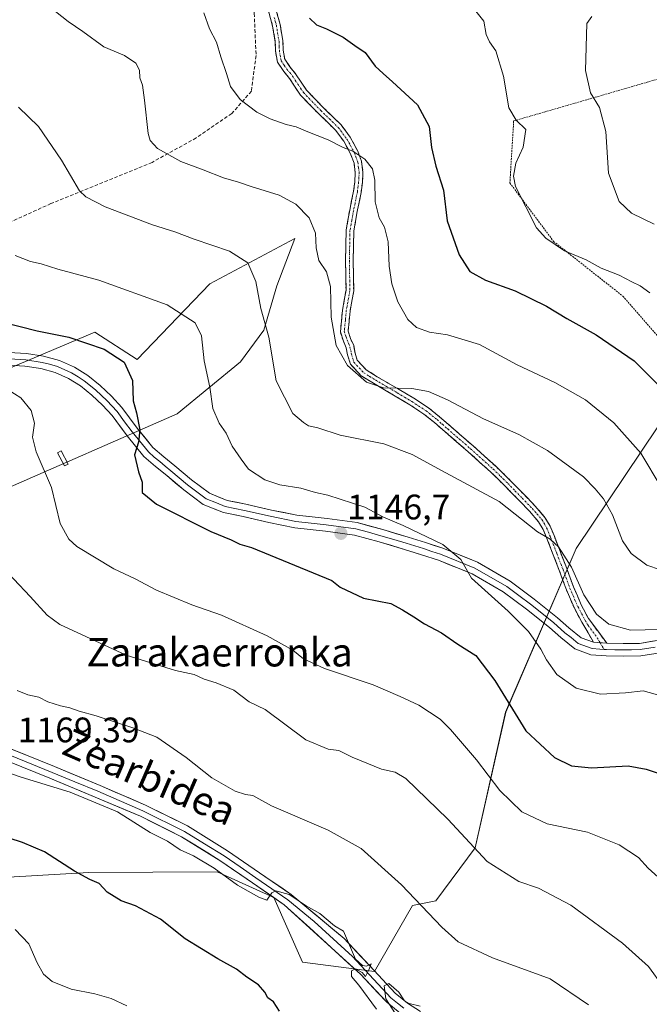
# Model space of a CAD drawing. Units: metres. Extents: x 644380 to 647835, y 4757713 to 4760099.
# Drawn here: x 645707 to 645885, y 4757941 to 4758219 of the extents above; entities that cross this region are included whole.
import ezdxf
from ezdxf.enums import TextEntityAlignment as Align

# ---------------------------------------------------------------- set-up
doc = ezdxf.new("R2010")
doc.units = ezdxf.units.M
doc.header["$MEASUREMENT"] = 0
for name, pattern in [('TRAZO_Y_PUNTO', [1, 0.5, -0.25, 0, -0.25]), ('TRAZOS', [0.75, 0.5, -0.25]), ('TRAZOSX2', [1.5, 1, -0.5])]:
    doc.linetypes.add(name, pattern=pattern)
for name, color, linetype, lineweight in [('Alambrada', 19, 'TRAZOS', 0), ('Arbolado forestal CxS', 92, 'Continuous', 0), ('Camino', 19, 'TRAZOSX2', 0), ('Camino Cxs', 19, 'Continuous', 0), ('Camino eje', 19, 'TRAZO_Y_PUNTO', 0), ('Carátula', 7, 'Continuous', 5), ('Curva de nivel maestra', 36, 'Continuous', 30), ('Curva de nivel normal', 36, 'Continuous', 0), ('Estanque', 2, 'Continuous', 0), ('Estanque Cxs', 2, 'Continuous', 0), ('Layer 0', 7, 'Continuous', 0), ('Pastizal CxS', 92, 'Continuous', 0), ('Punto de cota en terreno', 7, 'Continuous', 0), ('Rótulo de punto de cota en terreno', 19, 'Continuous', 0), ('Senda', 19, 'TRAZOSX2', 0), ('Texto cartográfico', 19, 'Continuous', 0)]:
    doc.layers.add(name, color=color, linetype=linetype, lineweight=lineweight)
doc.styles.add('Arial', font='txt', dxfattribs={"height": 0.2})

# ---------------------------------------------------------------- blocks, each defined once
blk = doc.blocks.new('*U155')
at = {"layer": 'Arbolado forestal CxS', "color": 92, "linetype": 'Continuous', "lineweight": 0}
for points in [[(645700.2715, 4758119.0657, 1154.8021), (645728.4129, 4758130.9265, 1149.8015), (645740.3855, 4758123.2243, 1149.1483), (645760.9115, 4758144.6187, 1142.8385), (645784.8583, 4758157.4551, 1136.0474), (645779.8383, 4758144.0407, 1138.154), (645776.1469, 4758131.4907, 1139.7858), (645769.5027, 4758122.6319, 1142.0571), (645751.6811, 4758107.8743, 1147.0029), (645700.8461, 4758085.7213, 1157.8654)], [(645689.3077, 4757976.2169, 1179.2528), (645726.7289, 4757978.3571, 1175.0668), (645744.8001, 4757978.4599, 1173.354), (645762.9231, 4757978.5631, 1170.8925), (645778.9677, 4757971.3149, 1170.2266), (645787.0099, 4757953.0819, 1172.6784), (645807.3955, 4757950.3805, 1169.9277), (645818.1257, 4757969.0251, 1165.7101), (645824.7595, 4757970.3529, 1164.2819), (645835.8015, 4757985.3395, 1160.0145), (645844.4433, 4758023.6499, 1150.2687), (645864.3347, 4758069.8433, 1138.6599), (645892.0329, 4758111.0841, 1124.9082)]]:
    blk.add_polyline3d(points, dxfattribs=at)
blk = doc.blocks.new('*U161')
at = {"layer": 'Pastizal CxS', "color": 92, "linetype": 'Continuous', "lineweight": 0}
for points in [[(645892.0329, 4758111.0841, 1124.90824), (645864.3347, 4758069.8433, 1138.659851), (645844.4433, 4758023.6499, 1150.268676), (645835.8015, 4757985.3395, 1160.014476), (645824.7595, 4757970.3529, 1164.281874), (645818.1257, 4757969.0251, 1165.710081), (645807.3955, 4757950.3805, 1169.927735), (645787.0099, 4757953.0819, 1172.678358), (645778.9677, 4757971.3149, 1170.226611), (645762.9231, 4757978.5631, 1170.892453), (645744.8001, 4757978.4599, 1173.35404), (645726.7289, 4757978.3571, 1175.066784), (645689.3077, 4757976.2169, 1179.252777)], [(645700.8461, 4758085.7213, 1157.865367), (645751.6811, 4758107.8743, 1147.002852), (645769.5027, 4758122.6319, 1142.057148), (645776.1469, 4758131.4907, 1139.785779), (645779.8383, 4758144.0407, 1138.154025), (645784.8583, 4758157.4551, 1136.047409), (645760.9115, 4758144.6187, 1142.838455), (645740.3855, 4758123.2243, 1149.148253), (645728.4129, 4758130.9265, 1149.801471), (645700.2715, 4758119.0657, 1154.802116)]]:
    blk.add_polyline3d(points, dxfattribs=at)
blk = doc.blocks.new('*U167')
at = {"layer": 'Arbolado forestal CxS', "color": 92, "linetype": 'Continuous', "lineweight": 0}
for points in [[(645892.0329, 4758111.0841, 1124.90824), (645864.3347, 4758069.8433, 1138.659851), (645844.4433, 4758023.6499, 1150.268676), (645835.8015, 4757985.3395, 1160.014476), (645824.7595, 4757970.3529, 1164.281874), (645818.1257, 4757969.0251, 1165.710081), (645807.3955, 4757950.3805, 1169.927735), (645787.0099, 4757953.0819, 1172.678358), (645778.9677, 4757971.3149, 1170.226611), (645762.9231, 4757978.5631, 1170.892453), (645744.8001, 4757978.4599, 1173.35404), (645726.7289, 4757978.3571, 1175.066784), (645689.3077, 4757976.2169, 1179.252777)], [(645700.8461, 4758085.7213, 1157.865367), (645751.6811, 4758107.8743, 1147.002852), (645769.5027, 4758122.6319, 1142.057148), (645776.1469, 4758131.4907, 1139.785779), (645779.8383, 4758144.0407, 1138.154025), (645784.8583, 4758157.4551, 1136.047409), (645760.9115, 4758144.6187, 1142.838455), (645740.3855, 4758123.2243, 1149.148253), (645728.4129, 4758130.9265, 1149.801471), (645700.2715, 4758119.0657, 1154.802116)]]:
    blk.add_polyline3d(points, dxfattribs=at)
blk = doc.blocks.new('*U175')
at = {"layer": 'Curva de nivel normal', "color": 36, "linetype": 'Continuous', "lineweight": 0}
blk.add_polyline3d([(645717.31, 4758221.5, 1135), (645720.88, 4758218.74, 1135), (645725, 4758215.88, 1135), (645730.97, 4758211.58, 1135), (645736.75, 4758209.08, 1135), (645739.96, 4758206.93, 1135), (645740.99, 4758204.96, 1135), (645741.12, 4758202.82, 1135), (645741.86, 4758200.73, 1135), (645742.46, 4758196.5, 1135), (645743.48, 4758187.06, 1135), (645743.99, 4758185.09, 1135), (645746.06, 4758182.8, 1135), (645752.66, 4758179.16, 1135), (645758.99, 4758176.82, 1135), (645764.75, 4758174.55, 1135), (645769.02, 4758173.37, 1135), (645772.52, 4758172.12, 1135), (645780.44, 4758169.67, 1135), (645785.17, 4758167.12, 1135), (645788.95, 4758163.24, 1135), (645790.76, 4758158.95, 1135), (645790.93, 4758154.79, 1135), (645791.68, 4758151.21, 1135), (645793.81, 4758148, 1135), (645794.97, 4758143.83, 1135), (645795.18, 4758135.17, 1135), (645796.57, 4758127.17, 1135), (645799.76, 4758121.55, 1135), (645805.13, 4758116.88, 1135), (645809.94, 4758115.22, 1135), (645817.91, 4758115.03, 1135), (645822.66, 4758114.25, 1135), (645828.01, 4758111.87, 1135), (645838.14, 4758106.51, 1135), (645848.2, 4758102.07, 1135), (645856.26, 4758097.52, 1135), (645866.47, 4758090.14, 1135), (645869.75, 4758086.72, 1135), (645872.12, 4758083.91, 1135), (645874.62, 4758079.36, 1135), (645877.41, 4758072.09, 1135), (645879.87, 4758068.47, 1135), (645884.31, 4758065.14, 1135), (645888.2, 4758063.9, 1135)], dxfattribs=at)
blk = doc.blocks.new('*U183')
at = {"layer": 'Curva de nivel normal', "color": 36, "linetype": 'Continuous', "lineweight": 0}
blk.add_polyline3d([(645887.99, 4758047, 1140), (645879.66, 4758046.77, 1140), (645873.54, 4758048.51, 1140), (645870.11, 4758051.36, 1140), (645866.52, 4758056.83, 1140), (645863.02, 4758064.58, 1140), (645859.36, 4758070.35, 1140), (645856.99, 4758072.54, 1140), (645853.44, 4758074.61, 1140), (645842.61, 4758083.13, 1140), (645827.51, 4758091.26, 1140), (645818.01, 4758096.44, 1140), (645809.99, 4758099.41, 1140), (645797.72, 4758101.84, 1140), (645791.39, 4758103.94, 1140), (645788.73, 4758104.52, 1140), (645787.31, 4758105.45, 1140), (645784.37, 4758108.02, 1140), (645779.61, 4758117.26, 1140), (645777.57, 4758129.53, 1140), (645775.33, 4758137.61, 1140), (645773.89, 4758145.31, 1140), (645771.64, 4758150.51, 1140), (645766.4, 4758153.88, 1140), (645756.47, 4758157.23, 1140), (645750.99, 4758159.32, 1140), (645744.7, 4758161.31, 1140), (645731.31, 4758166.41, 1140), (645725.82, 4758169.2, 1140), (645724.07, 4758170.93, 1140), (645719, 4758179.53, 1140), (645712.52, 4758189.02, 1140), (645706.85, 4758194.5, 1140)], dxfattribs=at)
blk = doc.blocks.new('*U189')
at = {"layer": 'Curva de nivel normal', "color": 36, "linetype": 'Continuous', "lineweight": 0}
blk.add_polyline3d([(645700.85, 4758066.12, 1160), (645710.12, 4758056.31, 1160), (645714.94, 4758051.04, 1160), (645718.55, 4758048.41, 1160), (645737.2, 4758039.73, 1160), (645751.22, 4758035.41, 1160), (645756.41, 4758034.26, 1160), (645759.26, 4758032.96, 1160), (645762.64, 4758031.96, 1160), (645767.69, 4758029.88, 1160), (645771.96, 4758026.57, 1160), (645776.52, 4758024.38, 1160), (645787.97, 4758015.8, 1160), (645794.31, 4758013.17, 1160), (645797.31, 4758012.84, 1160), (645801.13, 4758010.99, 1160), (645809.4, 4758007.6, 1160), (645813.23, 4758006.76, 1160), (645816.21, 4758004.93, 1160), (645828.12, 4757993.46, 1160), (645839.2, 4757981.53, 1160), (645848.12, 4757975.84, 1160), (645853.68, 4757973.92, 1160), (645862.87, 4757969.19, 1160), (645877.46, 4757958.38, 1160), (645884.75, 4757951.84, 1160), (645888.99, 4757946.02, 1160)], dxfattribs=at)
blk = doc.blocks.new('*U201')
at = {"layer": 'Curva de nivel normal', "color": 36, "linetype": 'Continuous', "lineweight": 0}
for points in [[(645690.08, 4758011.35, 1170), (645707.6, 4758005.34, 1170), (645721.44, 4758001.1, 1170), (645734.82, 4757995.47, 1170), (645744.04, 4757989.68, 1170), (645748.9, 4757987.2, 1170), (645752.51, 4757984.81, 1170), (645756.27, 4757983.13, 1170), (645762.12, 4757979.65, 1170), (645768.74, 4757974.82, 1170), (645774.72, 4757971.39, 1170), (645776.95, 4757970.56, 1170), (645778.36, 4757972.61, 1170), (645779.54, 4757973.22, 1170), (645783.25, 4757972.2, 1170), (645788.12, 4757968.98, 1170), (645791.94, 4757966.8, 1170), (645796.09, 4757963.28, 1170), (645798.61, 4757961.8, 1170), (645802.01, 4757953.87, 1170), (645803.96, 4757952.12, 1170), (645805.15, 4757951.92, 1170), (645806.43, 4757952.56, 1170), (645805.81, 4757950.91, 1170), (645804.84, 4757948.97, 1170), (645803.91, 4757950.1, 1170), (645801.98, 4757951.22, 1170), (645800.89, 4757950.64, 1170), (645800.89, 4757949.04, 1170), (645802.98, 4757946.56, 1170), (645807.95, 4757939.81, 1170)], [(645813.28, 4757938.51, 1170), (645810.55, 4757942.68, 1170), (645810.12, 4757946.33, 1170), (645811.44, 4757947.04, 1170), (645814.28, 4757944.61, 1170), (645815.9, 4757942.16, 1170), (645817.23, 4757941.34, 1170), (645820.31, 4757940.6, 1170)]]:
    blk.add_polyline3d(points, dxfattribs=at)
blk = doc.blocks.new('*U209')
at = {"layer": 'Curva de nivel normal', "color": 36, "linetype": 'Continuous', "lineweight": 0}
blk.add_polyline3d([(645706.43, 4758029.73, 1165), (645709.43, 4758028.6, 1165), (645712.62, 4758027.91, 1165), (645715.16, 4758026.61, 1165), (645718.67, 4758025.4, 1165), (645721.35, 4758024.92, 1165), (645723.98, 4758023.93, 1165), (645728.75, 4758022.66, 1165), (645739.1, 4758019.2, 1165), (645745.89, 4758016.63, 1165), (645754.18, 4758010.81, 1165), (645761.4, 4758005.13, 1165), (645767.99, 4758001.38, 1165), (645770.98, 4758000.39, 1165), (645772.99, 4758000.16, 1165), (645778.32, 4757997.2, 1165), (645794.32, 4757990.36, 1165), (645803.66, 4757985.2, 1165), (645815.06, 4757974.92, 1165), (645826.4, 4757962.91, 1165), (645831.04, 4757958.77, 1165), (645840.76, 4757954.29, 1165), (645856.99, 4757948.33, 1165), (645867.82, 4757941.05, 1165)], dxfattribs=at)
blk = doc.blocks.new('*U213')
at = {"layer": 'Curva de nivel normal', "color": 36, "linetype": 'Continuous', "lineweight": 0}
blk.add_polyline3d([(645705.89, 4758152.65, 1145), (645710.19, 4758150.97, 1145), (645713.27, 4758150.3, 1145), (645717.91, 4758148.73, 1145), (645729.5, 4758145.7, 1145), (645748.84, 4758138.7, 1145), (645756.71, 4758133.62, 1145), (645758.51, 4758129.91, 1145), (645759.31, 4758122.89, 1145), (645760.87, 4758115.4, 1145), (645761.69, 4758109.46, 1145), (645763.54, 4758105.24, 1145), (645765.46, 4758102.49, 1145), (645767.18, 4758098.75, 1145), (645769.73, 4758095.1, 1145), (645771.84, 4758092.27, 1145), (645776.46, 4758089.26, 1145), (645780.63, 4758087.82, 1145), (645786.58, 4758086.87, 1145), (645790.77, 4758085.66, 1145), (645794.22, 4758084.94, 1145), (645804.63, 4758081.59, 1145), (645809.89, 4758078.75, 1145), (645815.5, 4758076.36, 1145), (645826.71, 4758071, 1145), (645831.76, 4758066.78, 1145), (645834.77, 4758061.52, 1145), (645845.17, 4758052.16, 1145), (645850.89, 4758046.42, 1145), (645854.4, 4758041.49, 1145), (645855.95, 4758038.42, 1145), (645858.9, 4758034.33, 1145), (645864.35, 4758030.47, 1145), (645871.19, 4758028.78, 1145), (645878.32, 4758029.1, 1145), (645883.26, 4758029.66, 1145), (645889.05, 4758028.12, 1145)], dxfattribs=at)
blk = doc.blocks.new('*U218')
at = {"layer": 'Curva de nivel normal', "color": 36, "linetype": 'Continuous', "lineweight": 0}
blk.add_polyline3d([(645759.23, 4758221.14, 1130), (645760.74, 4758216.6, 1130), (645762.75, 4758212.83, 1130), (645763.94, 4758208.68, 1130), (645765.63, 4758204.05, 1130), (645766.76, 4758200.32, 1130), (645769.42, 4758196.72, 1130), (645774.2, 4758193.08, 1130), (645777.92, 4758191.18, 1130), (645782.46, 4758189.57, 1130), (645785.22, 4758188.99, 1130), (645788.05, 4758187.7, 1130), (645794.3, 4758185.32, 1130), (645798.54, 4758183.09, 1130), (645801.3, 4758182.09, 1130), (645804.68, 4758179.81, 1130), (645806.85, 4758177.11, 1130), (645807.46, 4758173.93, 1130), (645807.58, 4758167.74, 1130), (645808.67, 4758163.24, 1130), (645810.17, 4758160.58, 1130), (645811.21, 4758156.44, 1130), (645811.56, 4758149.58, 1130), (645812.29, 4758144.64, 1130), (645814, 4758139.51, 1130), (645816.78, 4758134.59, 1130), (645819.3, 4758132.29, 1130), (645822.92, 4758130.96, 1130), (645827.97, 4758130.2, 1130), (645837.09, 4758127.48, 1130), (645847.7, 4758121.78, 1130), (645858.32, 4758116.73, 1130), (645866.96, 4758111.82, 1130), (645874.99, 4758105.35, 1130), (645882.66, 4758096.77, 1130), (645888.34, 4758087.19, 1130)], dxfattribs=at)
blk = doc.blocks.new('*U219')
at = {"layer": 'Curva de nivel normal', "color": 36, "linetype": 'Continuous', "lineweight": 0}
blk.add_polyline3d([(645703.92, 4758114.7, 1155), (645707.54, 4758112.46, 1155), (645710.42, 4758108.88, 1155), (645711.35, 4758105.28, 1155), (645710.79, 4758101.3, 1155), (645711.8, 4758097.19, 1155), (645716.18, 4758087.07, 1155), (645718.56, 4758076.98, 1155), (645721.02, 4758072.48, 1155), (645723.35, 4758070.42, 1155), (645733.72, 4758064.13, 1155), (645739.75, 4758061.28, 1155), (645745.8, 4758058.09, 1155), (645755.79, 4758054.01, 1155), (645764.13, 4758051.08, 1155), (645777.05, 4758045.25, 1155), (645784.34, 4758041.2, 1155), (645787.29, 4758038.76, 1155), (645793.31, 4758035.96, 1155), (645806.99, 4758031.35, 1155), (645814.6, 4758028.08, 1155), (645819.95, 4758025.62, 1155), (645825.93, 4758021.71, 1155), (645828.87, 4758018.73, 1155), (645836.21, 4758010.18, 1155), (645842.79, 4758001.56, 1155), (645849, 4757995.51, 1155), (645856.21, 4757992.1, 1155), (645867.55, 4757989.78, 1155), (645876.49, 4757986.18, 1155), (645881.93, 4757982.66, 1155), (645884.7, 4757979.56, 1155), (645890.28, 4757974.58, 1155)], dxfattribs=at)
blk = doc.blocks.new('*U229')
at = {"layer": 'Curva de nivel maestra', "color": 36, "linetype": 'Continuous', "lineweight": 30}
blk.add_polyline3d([(645692.44, 4758136.34, 1150), (645712.12, 4758131.32, 1150), (645721.04, 4758129.57, 1150), (645731.01, 4758126.2, 1150), (645736.67, 4758122.53, 1150), (645739.07, 4758117.28, 1150), (645739.24, 4758111.62, 1150), (645740.18, 4758108.18, 1150), (645741.12, 4758103.36, 1150), (645740.72, 4758099.89, 1150), (645739.6, 4758096.34, 1150), (645740.69, 4758091.51, 1150), (645741.78, 4758088.6, 1150), (645741.72, 4758085.72, 1150), (645745.8, 4758082.41, 1150), (645761.2, 4758074.67, 1150), (645766.93, 4758072.36, 1150), (645769.4, 4758071.12, 1150), (645772.69, 4758070.17, 1150), (645795.37, 4758060.85, 1150), (645797.67, 4758058.95, 1150), (645804.32, 4758055.81, 1150), (645811.99, 4758054.38, 1150), (645815.28, 4758052.59, 1150), (645818.49, 4758050.6, 1150), (645821.53, 4758048.58, 1150), (645826.27, 4758046.09, 1150), (645830.96, 4758042.82, 1150), (645836.05, 4758039.68, 1150), (645841.35, 4758032.64, 1150), (645850.18, 4758018.36, 1150), (645858.23, 4758010.86, 1150), (645862.99, 4758008.53, 1150), (645868.67, 4758007.97, 1150), (645879.05, 4758008.52, 1150), (645884.08, 4758007.52, 1150), (645890.46, 4758005.46, 1150)], dxfattribs=at)
blk = doc.blocks.new('5PATER')
at = {"layer": 'Carátula', "linetype": 'Continuous', "lineweight": 5}
h = blk.add_hatch(color=250, dxfattribs=at)
edge = h.paths.add_edge_path()
edge.add_ellipse((0, 0.01), major_axis=(-1.33, -1.34), ratio=0.999422, start_angle=0, end_angle=360)

msp = doc.modelspace()

# ---------------------------------------------------------------- linework, layer by layer
at = {"layer": 'Alambrada', "color": 19, "linetype": 'TRAZOS', "lineweight": 0}
msp.add_polyline3d([(645891.94, 4758124.63, 1122.21), (645915.66, 4758137.99, 1114.69), (645928.03, 4758146.22, 1110.66), (645922.89, 4758153.44, 1110.43), (645905.4, 4758178.17, 1109.97), (645896.17, 4758204.98, 1109.72), (645846.7, 4758190.62, 1120.07), (645845.64, 4758173.1, 1119.91), (645857.98, 4758156.6, 1119.59), (645877.55, 4758141.13, 1120.93), (645891.94, 4758124.63, 1122.21)], dxfattribs=at)
at = {"layer": 'Camino', "color": 19, "linetype": 'TRAZOSX2', "lineweight": 0}
for points in [[(645869.29, 4758043.38), (645865.94, 4758049.05), (645863.85, 4758052.99), (645861.59, 4758058.21), (645859.66, 4758063.48), (645857.87, 4758068.09), (645856.09, 4758072.71), (645855.05, 4758075.22), (645853.76, 4758077.4), (645851.2, 4758080.39), (645848.32, 4758083.35), (645844.27, 4758087.5), (645840.16, 4758091.53), (645833.82, 4758097.21), (645827.35, 4758102.82), (645824.35, 4758105.44), (645821.33, 4758107.86), (645817.39, 4758110.45), (645813.26, 4758112.91), (645810.19, 4758114.72), (645807.07, 4758116.54), (645803.66, 4758118.67), (645800.61, 4758121.91), (645799.79, 4758124.55), (645799.42, 4758126.53), (645798.61, 4758128.44), (645797.76, 4758131.04), (645798.35, 4758137.22), (645799.35, 4758142.79), (645799.21, 4758151.12), (645799.38, 4758159.83), (645800.39, 4758165.44), (645801.48, 4758170.78), (645801.82, 4758173.45), (645801.97, 4758176.01), (645801.61, 4758178.7), (645800.63, 4758181.37), (645798.69, 4758184.9), (645796.34, 4758188.05), (645791.45, 4758192.79), (645786.51, 4758197.92), (645784.84, 4758200.4), (645783.37, 4758202.65), (645781.77, 4758204.62), (645779.98, 4758207.22), (645779.43, 4758210.39), (645779.36, 4758212.99), (645778.61, 4758217.41), (645777.43, 4758221.75)], [(645779.47, 4758222.48), (645780.73, 4758217.88), (645781.52, 4758213.21), (645781.6, 4758210.6), (645782.03, 4758208.05), (645783.51, 4758205.92), (645785.12, 4758203.93), (645786.65, 4758201.6), (645788.2, 4758199.29), (645792.99, 4758194.32), (645797.98, 4758189.49), (645800.52, 4758186.08), (645802.6, 4758182.27), (645803.73, 4758179.22), (645804.14, 4758176.09), (645803.98, 4758173.25), (645803.62, 4758170.42), (645802.52, 4758165.03), (645801.55, 4758159.61), (645801.38, 4758151.12), (645801.52, 4758142.61), (645800.5, 4758136.93), (645799.97, 4758131.28), (645800.64, 4758129.2), (645801.51, 4758127.16), (645801.9, 4758125.08), (645802.53, 4758123.04), (645805.05, 4758120.36), (645808.19, 4758118.39), (645811.28, 4758116.59), (645814.37, 4758114.78), (645818.54, 4758112.29), (645822.6, 4758109.62), (645825.74, 4758107.1), (645835.25, 4758098.84), (645841.64, 4758093.11), (645845.81, 4758089.03), (645852.8, 4758081.85), (645855.53, 4758078.67), (645856.99, 4758076.19), (645858.1, 4758073.52), (645859.89, 4758068.88), (645861.69, 4758064.24), (645863.6, 4758059.02), (645865.8, 4758053.93), (645867.86, 4758050.07), (645873, 4758043.11)]]:
    msp.add_lwpolyline(points, dxfattribs=at)
at = {"layer": 'Camino Cxs', "color": 19, "linetype": 'Continuous', "lineweight": 0}
msp.add_lwpolyline([(645869.29, 4758043.38), (645873, 4758043.11)], dxfattribs=at)
msp.add_polyline3d([(645779.47, 4758222.48, 1126.31), (645780.73, 4758217.88, 1126.41), (645781.52, 4758213.21, 1126.72), (645781.6, 4758210.6, 1126.92), (645782.03, 4758208.05, 1127.09), (645783.51, 4758205.92, 1127.16), (645785.12, 4758203.93, 1127.32), (645786.65, 4758201.6, 1127.54), (645788.2, 4758199.29, 1127.62), (645790.6, 4758196.81, 1127.8), (645792.99, 4758194.32, 1128.12), (645795.49, 4758191.91, 1128.37), (645797.98, 4758189.49, 1128.61), (645800.52, 4758186.08, 1129.23), (645802.6, 4758182.27, 1129.82), (645803.73, 4758179.22, 1129.95), (645804.14, 4758176.09, 1130.26), (645803.98, 4758173.25, 1130.58), (645803.62, 4758170.42, 1130.75), (645803.07, 4758167.73, 1130.99), (645802.52, 4758165.03, 1131.29), (645802.04, 4758162.32, 1131.59), (645801.55, 4758159.61, 1131.84), (645801.47, 4758155.37, 1132.61), (645801.38, 4758151.12, 1133.06), (645801.45, 4758146.87, 1133.15), (645801.52, 4758142.61, 1133.38), (645801.01, 4758139.77, 1133.76), (645800.5, 4758136.93, 1133.98), (645800.24, 4758134.11, 1134.08), (645799.97, 4758131.28, 1134.18), (645800.64, 4758129.2, 1134.17), (645801.51, 4758127.16, 1134.21), (645801.9, 4758125.08, 1134.29), (645802.53, 4758123.04, 1134.38), (645805.05, 4758120.36, 1134.43), (645808.19, 4758118.39, 1134.34), (645811.28, 4758116.59, 1134.44), (645814.37, 4758114.78, 1134.91), (645818.54, 4758112.29, 1135.58), (645822.6, 4758109.62, 1135.99), (645825.74, 4758107.1, 1136.19), (645828.91, 4758104.35, 1136.39), (645832.08, 4758101.59, 1136.66), (645835.25, 4758098.84, 1137.03), (645838.45, 4758095.98, 1137.34), (645841.64, 4758093.11, 1137.71), (645843.73, 4758091.07, 1137.88), (645845.81, 4758089.03, 1138.22), (645848.14, 4758086.64, 1138.38), (645850.47, 4758084.24, 1138.51), (645852.8, 4758081.85, 1138.63), (645855.53, 4758078.67, 1138.9), (645856.99, 4758076.19, 1139.12), (645858.1, 4758073.52, 1139.4), (645859.89, 4758068.88, 1139.83), (645861.69, 4758064.24, 1140.23), (645862.65, 4758061.63, 1140.19), (645863.6, 4758059.02, 1140.1), (645864.7, 4758056.48, 1140.16), (645865.8, 4758053.93, 1140.46), (645867.86, 4758050.07, 1140.93), (645870.43, 4758046.59, 1140.96), (645873, 4758043.11, 1141.3), (645869.29, 4758043.38, 1141.64), (645867.62, 4758046.22, 1141.6), (645865.94, 4758049.05, 1141.63), (645863.85, 4758052.99, 1140.96), (645862.72, 4758055.6, 1140.77), (645861.59, 4758058.21, 1140.85), (645860.63, 4758060.85, 1140.72), (645859.66, 4758063.48, 1140.56), (645857.87, 4758068.09, 1140.1), (645856.09, 4758072.71, 1139.81), (645855.05, 4758075.22, 1139.55), (645853.76, 4758077.4, 1139.33), (645851.2, 4758080.39, 1139.13), (645848.32, 4758083.35, 1138.87), (645846.3, 4758085.43, 1138.77), (645844.27, 4758087.5, 1138.6), (645842.22, 4758089.52, 1138.27), (645840.16, 4758091.53, 1138.13), (645836.99, 4758094.37, 1137.73), (645833.82, 4758097.21, 1137.47), (645830.59, 4758100.02, 1137.08), (645827.35, 4758102.82, 1136.83), (645824.35, 4758105.44, 1136.65), (645821.33, 4758107.86, 1136.51), (645817.39, 4758110.45, 1136.08), (645813.26, 4758112.91, 1135.5), (645810.19, 4758114.72, 1135.08), (645807.07, 4758116.54, 1134.94), (645803.66, 4758118.67, 1134.87), (645800.61, 4758121.91, 1134.85), (645799.79, 4758124.55, 1134.69), (645799.42, 4758126.53, 1134.52), (645798.61, 4758128.44, 1134.37), (645797.76, 4758131.04, 1134.38), (645798.06, 4758134.13, 1134.27), (645798.35, 4758137.22, 1134.15), (645798.85, 4758140.01, 1134), (645799.35, 4758142.79, 1133.79), (645799.28, 4758146.96, 1133.66), (645799.21, 4758151.12, 1133.39), (645799.3, 4758155.48, 1132.81), (645799.38, 4758159.83, 1132.27), (645799.89, 4758162.64, 1132.14), (645800.39, 4758165.44, 1131.85), (645800.94, 4758168.11, 1131.51), (645801.48, 4758170.78, 1131.15), (645801.82, 4758173.45, 1130.91), (645801.97, 4758176.01, 1130.59), (645801.61, 4758178.7, 1130.32), (645800.63, 4758181.37, 1130.2), (645798.69, 4758184.9, 1129.62), (645796.34, 4758188.05, 1129.05), (645793.9, 4758190.42, 1128.79), (645791.45, 4758192.79, 1128.55), (645788.98, 4758195.36, 1128.17), (645786.51, 4758197.92, 1127.96), (645784.84, 4758200.4, 1127.76), (645783.37, 4758202.65, 1127.53), (645781.77, 4758204.62, 1127.37), (645779.98, 4758207.22, 1127.38), (645779.43, 4758210.39, 1127.17), (645779.36, 4758212.99, 1126.95), (645778.61, 4758217.41, 1126.64), (645777.43, 4758221.75, 1126.62)], dxfattribs=at)
at = {"layer": 'Camino eje', "color": 19, "linetype": 'TRAZO_Y_PUNTO', "lineweight": 0}
for points in [[(645779.08, 4758219.82), (645779.67, 4758217.65), (645780.44, 4758213.1), (645780.48, 4758211.8), (645780.52, 4758210.5), (645780.73, 4758209.22), (645781.01, 4758207.64), (645781.9, 4758206.34), (645782.64, 4758205.27), (645783.44, 4758204.29), (645784.25, 4758203.29), (645785.01, 4758202.13), (645785.75, 4758201), (645786.52, 4758199.85), (645787.36, 4758198.61), (645792.22, 4758193.56), (645794.67, 4758191.19), (645797.16, 4758188.77), (645799.61, 4758185.49), (645800.58, 4758183.73), (645801.62, 4758181.82), (645802.11, 4758180.49), (645802.67, 4758178.96), (645802.88, 4758177.4), (645803.06, 4758176.05), (645802.98, 4758174.63), (645802.9, 4758173.35), (645802.55, 4758170.6), (645801.46, 4758165.24), (645800.97, 4758162.53), (645800.47, 4758159.72), (645800.38, 4758155.37), (645800.3, 4758151.12), (645800.44, 4758142.7), (645799.43, 4758137.08), (645799.16, 4758134.25), (645798.87, 4758131.16), (645799.29, 4758129.86), (645799.63, 4758128.82), (645800.03, 4758127.87), (645800.47, 4758126.85), (645800.85, 4758124.82), (645801.57, 4758122.48), (645804.36, 4758119.52), (645806.06, 4758118.45), (645807.63, 4758117.47), (645810.74, 4758115.66), (645812.27, 4758114.75), (645813.82, 4758113.85), (645815.88, 4758112.62), (645817.97, 4758111.37), (645821.97, 4758108.74), (645825.05, 4758106.27), (645826.57, 4758104.95), (645828.07, 4758103.64), (645831.3, 4758100.84), (645834.54, 4758098.03), (645840.9, 4758092.32), (645842.99, 4758090.28), (645845.04, 4758088.27), (645847.07, 4758086.18), (645849.1, 4758084.11), (645852, 4758081.12), (645853.28, 4758079.63), (645854.65, 4758078.04), (645855.38, 4758076.8), (645856.02, 4758075.71), (645857.1, 4758073.12), (645858.88, 4758068.49), (645860.68, 4758063.86), (645862.6, 4758058.62), (645864.83, 4758053.46), (645865.87, 4758051.49), (645866.9, 4758049.56), (645867.74, 4758048.14), (645870.31, 4758044.66), (645871.14, 4758043.25)], [(645871.14, 4758043.25), (645872.25, 4758041.37)]]:
    msp.add_lwpolyline(points, dxfattribs=at)
at = {"layer": 'Curva de nivel maestra', "color": 36, "linetype": 'Continuous', "lineweight": 30}
for points in [[(645789, 4758219.66, 1125), (645791.03, 4758217.72, 1125), (645793.81, 4758216.68, 1125), (645798.51, 4758214.32, 1125), (645801.87, 4758211.97, 1125), (645804.76, 4758209.96, 1125), (645807.56, 4758206.09, 1125), (645809.86, 4758204.06, 1125), (645812.44, 4758201.66, 1125), (645819.55, 4758195.21, 1125), (645822.85, 4758189.01, 1125), (645823.51, 4758183.11, 1125), (645824.69, 4758177.82, 1125), (645826.85, 4758171.04, 1125), (645827.9, 4758162.42, 1125), (645831.31, 4758152.84, 1125), (645834.28, 4758148.14, 1125), (645838.74, 4758145.63, 1125), (645847.14, 4758142.62, 1125), (645855.99, 4758138.28, 1125), (645861.75, 4758134.81, 1125), (645870.03, 4758130.23, 1125), (645880.74, 4758122.84, 1125), (645890.37, 4758113.27, 1125)], [(645780.53, 4757939.24, 1175), (645778.88, 4757941.82, 1175), (645777.26, 4757942.98, 1175), (645776.42, 4757944.58, 1175), (645774.6, 4757946.66, 1175), (645771.34, 4757948.84, 1175), (645768.41, 4757951.11, 1175), (645763.13, 4757954, 1175), (645753.94, 4757959.63, 1175), (645746.95, 4757965.21, 1175), (645739.85, 4757968.94, 1175), (645735.81, 4757970.38, 1175), (645731.89, 4757972.85, 1175), (645729.64, 4757975.32, 1175), (645726.96, 4757976.38, 1175), (645722.69, 4757978.77, 1175), (645714.14, 4757984.26, 1175), (645707.92, 4757986.82, 1175), (645700.37, 4757989.33, 1175)]]:
    msp.add_polyline3d(points, dxfattribs=at)
at = {"layer": 'Curva de nivel normal', "color": 36, "linetype": 'Continuous', "lineweight": 0}
for points in [[(645834.93, 4758223.03, 1120), (645838.27, 4758218.82, 1120), (645838.96, 4758215.06, 1120), (645839.88, 4758212.92, 1120), (645841.68, 4758210.42, 1120), (645843.83, 4758203.31, 1120), (645845.35, 4758194.35, 1120), (645847.37, 4758190.84, 1120), (645850.13, 4758188.18, 1120), (645849.35, 4758183.2, 1120), (645847.27, 4758178.71, 1120), (645846.69, 4758174.98, 1120), (645847.24, 4758172.12, 1120), (645853.15, 4758160.41, 1120), (645855.8, 4758157.48, 1120), (645861.06, 4758153.94, 1120), (645867.22, 4758151.41, 1120), (645871.44, 4758149.02, 1120), (645876.54, 4758147.03, 1120), (645880.1, 4758145.15, 1120), (645882.44, 4758144.09, 1120), (645885.2, 4758142.06, 1120)], [(645868.76, 4758220.12, 1115), (645867.34, 4758218.11, 1115), (645866.96, 4758204.82, 1115), (645868.4, 4758198.6, 1115), (645870.92, 4758194.45, 1115), (645872.78, 4758187.68, 1115), (645873.47, 4758175.89, 1115), (645876.46, 4758167.85, 1115), (645880.02, 4758164.58, 1115), (645886.38, 4758161.44, 1115)], [(645705.86, 4757962.26, 1180), (645709.71, 4757958.23, 1180), (645712.1, 4757952.84, 1180), (645713.85, 4757949.71, 1180), (645716.39, 4757947.58, 1180), (645721.72, 4757945.47, 1180), (645728.39, 4757944.13, 1180), (645733.03, 4757942.78, 1180), (645737.44, 4757940.68, 1180)]]:
    msp.add_polyline3d(points, dxfattribs=at)
at = {"layer": 'Estanque', "color": 2, "linetype": 'Continuous', "lineweight": 0}
msp.add_polyline3d([(645719.79, 4758093.18, 1153.96), (645717.81, 4758096.91, 1153.8), (645718.84, 4758097.46, 1153.69), (645720.82, 4758093.73, 1153.88), (645719.79, 4758093.18, 1153.96)], dxfattribs=at)
at = {"layer": 'Estanque Cxs', "color": 2, "linetype": 'Continuous', "lineweight": 0}
msp.add_polyline3d([(645720.82, 4758093.73, 1153.88), (645719.79, 4758093.18, 1153.96), (645717.81, 4758096.91, 1153.8), (645718.84, 4758097.46, 1153.69), (645720.82, 4758093.73, 1153.88)], close=True, dxfattribs=at)
at = {"layer": 'Layer 0', "linetype": 'Continuous', "lineweight": 0}
for points in [[(645869.29, 4758043.38), (645865.79, 4758044.66), (645862.33, 4758047.46), (645859.1, 4758050.34), (645852.51, 4758055.59), (645845.72, 4758060.65), (645836.52, 4758065.98), (645826.67, 4758069.95), (645821.79, 4758071.54), (645816.89, 4758073.05), (645809.71, 4758075.22), (645802.47, 4758077.19), (645794, 4758078.36), (645785.48, 4758079.27), (645778.26, 4758080.74), (645771.06, 4758082.38), (645765.77, 4758083.47), (645760.76, 4758085.49), (645755.71, 4758089.26), (645750.98, 4758093.22), (645747.85, 4758095.78), (645744.81, 4758098.38), (645740.32, 4758103.9), (645736.07, 4758109.73), (645733.07, 4758112.9), (645729.89, 4758115.92), (645726.45, 4758118.69), (645722.69, 4758121.08), (645718.42, 4758122.98), (645713.93, 4758124.18), (645709.05, 4758124.97), (645704.15, 4758125.22)], [(645704.16, 4758123.43), (645708.86, 4758123.19), (645713.56, 4758122.43), (645715.58, 4758121.89), (645717.82, 4758121.29), (645719.96, 4758120.34), (645721.84, 4758119.5), (645723.72, 4758118.31), (645725.41, 4758117.24), (645727.13, 4758115.85), (645728.72, 4758114.57), (645731.81, 4758111.64), (645734.69, 4758108.59), (645736.82, 4758105.67), (645738.91, 4758102.81), (645743.53, 4758097.13), (645745.19, 4758095.71), (645746.71, 4758094.41), (645748.28, 4758093.13), (645749.84, 4758091.85), (645752.21, 4758089.87), (645754.6, 4758087.86), (645759.88, 4758083.92), (645762.75, 4758082.77), (645765.25, 4758081.76), (645770.68, 4758080.64), (645777.88, 4758079), (645785.21, 4758077.51), (645789.52, 4758077.04), (645793.78, 4758076.59), (645802.12, 4758075.44), (645805.74, 4758074.45), (645809.22, 4758073.5), (645812.81, 4758072.42), (645816.37, 4758071.34), (645821.25, 4758069.84), (645823.62, 4758069.07), (645826.06, 4758068.27), (645835.74, 4758064.37), (645844.74, 4758059.16), (645848.13, 4758056.63), (645851.42, 4758054.17), (645857.95, 4758048.97), (645861.17, 4758046.1), (645862.9, 4758044.7), (645864.9, 4758043.09), (645868.91, 4758041.62), (645871.06, 4758041.46), (645872.25, 4758041.37)], [(645704.16, 4758121.64), (645708.67, 4758121.41), (645713.18, 4758120.68), (645717.22, 4758119.59), (645720.99, 4758117.92), (645724.37, 4758115.78), (645727.54, 4758113.22), (645730.54, 4758110.37), (645733.31, 4758107.44), (645737.49, 4758101.72), (645742.24, 4758095.88), (645745.56, 4758093.03), (645748.7, 4758090.47), (645753.49, 4758086.45), (645758.99, 4758082.34), (645764.73, 4758080.04), (645770.3, 4758078.89), (645777.5, 4758077.25), (645784.93, 4758075.74), (645793.56, 4758074.81), (645801.76, 4758073.68), (645808.72, 4758071.78), (645815.85, 4758069.63), (645820.71, 4758068.13), (645825.45, 4758066.59), (645834.95, 4758062.76), (645843.75, 4758057.66), (645850.33, 4758052.75), (645856.79, 4758047.6), (645860.01, 4758044.73), (645864, 4758041.51), (645868.53, 4758039.85), (645872.83, 4758039.53), (645877.63, 4758039.45), (645882.59, 4758039.52), (645891.09, 4758040.93)], [(645890.56, 4758044.47), (645882.27, 4758043.09), (645877.64, 4758043.02), (645873, 4758043.11)], [(645872.25, 4758041.37), (645872.92, 4758041.32), (645875.32, 4758041.28), (645877.64, 4758041.24), (645879.95, 4758041.27), (645882.43, 4758041.31), (645886.68, 4758042.01)], [(645697.17, 4758016.29), (645716.98, 4758008.27), (645729.88, 4758002.92), (645742.72, 4757997.43), (645754.61, 4757991.52), (645765.89, 4757984.52), (645774.89, 4757978.33), (645783.9, 4757972.13), (645798.82, 4757959.75), (645806.03, 4757952.02), (645813.23, 4757944.28), (645816.67, 4757941.52), (645820.43, 4757939.12)], [(645814.63, 4757938.67), (645810.84, 4757941.72), (645803.47, 4757949.64), (645781.92, 4757969.26), (645772.91, 4757975.45), (645763.98, 4757981.6), (645752.91, 4757988.46), (645741.26, 4757994.25), (645728.52, 4757999.7), (645715.66, 4758005.04), (645695.86, 4758013.06)], [(645696.52, 4758014.68), (645716.32, 4758006.66), (645722.75, 4758003.99), (645729.2, 4758001.31), (645741.99, 4757995.84), (645753.76, 4757989.99), (645759.4, 4757986.49), (645764.94, 4757983.06), (645769.44, 4757979.97), (645773.9, 4757976.89), (645778.41, 4757973.8), (645782.91, 4757970.7), (645790.37, 4757964.51), (645801.15, 4757954.7), (645804.75, 4757950.83), (645812.04, 4757943), (645813.93, 4757941.48), (645815.65, 4757940.1)]]:
    msp.add_lwpolyline(points, dxfattribs=at)
for points in [[(645704.15, 4758125.22, 1152.24), (645709.05, 4758124.97, 1152.05), (645713.93, 4758124.18, 1152.04), (645718.42, 4758122.98, 1152.02), (645722.69, 4758121.08, 1151.66), (645726.45, 4758118.69, 1151.49), (645729.89, 4758115.92, 1151.28), (645733.07, 4758112.9, 1150.96), (645736.07, 4758109.73, 1150.55), (645738.2, 4758106.82, 1150.19), (645740.32, 4758103.9, 1149.9), (645742.57, 4758101.14, 1149.65), (645744.81, 4758098.38, 1149.41), (645747.85, 4758095.78, 1148.97), (645750.98, 4758093.22, 1148.57), (645753.35, 4758091.24, 1148.33), (645755.71, 4758089.26, 1148.19), (645758.24, 4758087.38, 1147.97), (645760.76, 4758085.49, 1147.9), (645763.27, 4758084.48, 1147.94), (645765.77, 4758083.47, 1148.06), (645768.42, 4758082.93, 1147.89), (645771.06, 4758082.38, 1147.71), (645774.66, 4758081.56, 1147.24), (645778.26, 4758080.74, 1146.98), (645781.87, 4758080.01, 1146.89), (645785.48, 4758079.27, 1146.9), (645789.74, 4758078.82, 1146.81), (645794, 4758078.36, 1146.66), (645798.24, 4758077.78, 1146.4), (645802.47, 4758077.19, 1146.1), (645806.09, 4758076.21, 1145.78), (645809.71, 4758075.22, 1145.65), (645813.3, 4758074.14, 1145.58), (645816.89, 4758073.05, 1145.42), (645819.34, 4758072.3, 1145.27), (645821.79, 4758071.54, 1145.15), (645824.23, 4758070.75, 1145.04), (645826.67, 4758069.95, 1144.98), (645829.95, 4758068.63, 1144.96), (645833.24, 4758067.3, 1144.75), (645836.52, 4758065.98, 1144.55), (645839.59, 4758064.2, 1144.33), (645842.65, 4758062.43, 1144.17), (645845.72, 4758060.65, 1143.98), (645849.12, 4758058.12, 1143.66), (645852.51, 4758055.59, 1143.25), (645855.81, 4758052.97, 1143.09), (645859.1, 4758050.34, 1142.4), (645862.33, 4758047.46, 1142.22), (645865.79, 4758044.66, 1141.99), (645869.29, 4758043.38, 1141.64), (645873, 4758043.11, 1141.3), (645877.64, 4758043.02, 1140.99), (645882.27, 4758043.09, 1140.78), (645886.42, 4758043.78, 1140.91)], [(645886.84, 4758040.23, 1141.07), (645882.59, 4758039.52, 1141.12), (645877.63, 4758039.45, 1141.26), (645872.83, 4758039.53, 1141.51), (645868.53, 4758039.85, 1141.78), (645864, 4758041.51, 1142.36), (645862.01, 4758043.12, 1142.61), (645860.01, 4758044.73, 1142.72), (645856.79, 4758047.6, 1143.01), (645853.56, 4758050.18, 1143.4), (645850.33, 4758052.75, 1143.82), (645847.04, 4758055.21, 1144), (645843.75, 4758057.66, 1144.36), (645840.82, 4758059.36, 1144.43), (645837.88, 4758061.06, 1144.71), (645834.95, 4758062.76, 1144.9), (645831.78, 4758064.04, 1144.97), (645828.62, 4758065.31, 1145.18), (645825.45, 4758066.59, 1145.4), (645820.71, 4758068.13, 1145.59), (645818.28, 4758068.88, 1145.6), (645815.85, 4758069.63, 1145.67), (645812.29, 4758070.71, 1145.86), (645808.72, 4758071.78, 1146.13), (645805.24, 4758072.73, 1146.35), (645801.76, 4758073.68, 1146.41), (645797.66, 4758074.25, 1146.57), (645793.56, 4758074.81, 1146.78), (645789.25, 4758075.28, 1147.02), (645784.93, 4758075.74, 1147.26), (645781.22, 4758076.5, 1147.46), (645777.5, 4758077.25, 1147.65), (645773.9, 4758078.07, 1147.66), (645770.3, 4758078.89, 1147.7), (645767.52, 4758079.47, 1147.86), (645764.73, 4758080.04, 1148.04), (645761.86, 4758081.19, 1148.21), (645758.99, 4758082.34, 1148.47), (645756.24, 4758084.4, 1148.51), (645753.49, 4758086.45, 1148.74), (645751.1, 4758088.46, 1148.94), (645748.7, 4758090.47, 1149.05), (645745.56, 4758093.03, 1149.46), (645742.24, 4758095.88, 1149.75), (645739.87, 4758098.8, 1150.05), (645737.49, 4758101.72, 1150.27), (645735.4, 4758104.58, 1150.53), (645733.31, 4758107.44, 1150.78), (645730.54, 4758110.37, 1151.19), (645727.54, 4758113.22, 1151.37), (645724.37, 4758115.78, 1151.65), (645720.99, 4758117.92, 1151.78), (645717.22, 4758119.59, 1152.01), (645713.18, 4758120.68, 1152.38), (645708.67, 4758121.41, 1152.7), (645704.16, 4758121.64, 1152.92)], [(645705.09, 4758013.08, 1169.21), (645709.06, 4758011.48, 1169.07), (645713.02, 4758009.87, 1169.21), (645716.98, 4758008.27, 1169.56), (645721.28, 4758006.49, 1169.42), (645725.58, 4758004.7, 1169.49), (645729.88, 4758002.92, 1169.65), (645734.16, 4758001.09, 1169.61), (645738.44, 4757999.26, 1169.6), (645742.72, 4757997.43, 1169.42), (645746.68, 4757995.46, 1169.25), (645750.65, 4757993.49, 1169.2), (645754.61, 4757991.52, 1169), (645758.37, 4757989.19, 1169.19), (645762.13, 4757986.85, 1169.11), (645765.89, 4757984.52, 1169.25), (645768.89, 4757982.46, 1169.26), (645771.89, 4757980.39, 1169.34), (645774.89, 4757978.33, 1169.49), (645777.89, 4757976.26, 1169.48), (645780.9, 4757974.2, 1169.7), (645783.9, 4757972.13, 1169.66), (645787.63, 4757969.04, 1169.93), (645791.36, 4757965.94, 1169.94), (645795.09, 4757962.85, 1169.99), (645798.82, 4757959.75, 1169.86), (645801.22, 4757957.17, 1169.9), (645803.63, 4757954.6, 1169.91), (645806.03, 4757952.02, 1169.97), (645808.43, 4757949.44, 1169.87), (645810.83, 4757946.86, 1169.98), (645813.23, 4757944.28, 1169.84), (645816.67, 4757941.52, 1169.66), (645820.43, 4757939.12, 1170.02)], [(645814.63, 4757938.67, 1169.96), (645810.84, 4757941.72, 1170.05), (645808.38, 4757944.36, 1169.94), (645805.93, 4757947, 1169.94), (645803.47, 4757949.64, 1169.95), (645799.88, 4757952.91, 1170.07), (645796.29, 4757956.18, 1170.13), (645792.7, 4757959.45, 1170.1), (645789.1, 4757962.72, 1170.18), (645785.51, 4757965.99, 1170.13), (645781.92, 4757969.26, 1169.95), (645778.92, 4757971.32, 1169.98), (645775.91, 4757973.39, 1169.88), (645772.91, 4757975.45, 1169.72), (645769.93, 4757977.5, 1169.79), (645766.96, 4757979.55, 1169.62), (645763.98, 4757981.6, 1169.74), (645760.29, 4757983.89, 1169.69), (645756.6, 4757986.17, 1169.66), (645752.91, 4757988.46, 1169.67), (645749.03, 4757990.39, 1169.67), (645745.14, 4757992.32, 1169.83), (645741.26, 4757994.25, 1169.76), (645737.01, 4757996.07, 1169.96), (645732.77, 4757997.88, 1169.91), (645728.52, 4757999.7, 1169.83), (645724.23, 4758001.48, 1169.93), (645719.95, 4758003.26, 1169.65), (645715.66, 4758005.04, 1169.61), (645711.7, 4758006.64, 1169.61), (645707.74, 4758008.25, 1169.46), (645703.78, 4758009.85, 1169.4)]]:
    msp.add_polyline3d(points, dxfattribs=at)
at = {"layer": 'Pastizal CxS', "color": 92, "linetype": 'Continuous', "lineweight": 0}
for points in [[(645700.85, 4758085.72, 1157.87), (645751.68, 4758107.87, 1147), (645769.5, 4758122.63, 1142.06), (645776.15, 4758131.49, 1139.79), (645779.84, 4758144.04, 1138.15), (645784.86, 4758157.46, 1136.05), (645760.91, 4758144.62, 1142.84), (645740.39, 4758123.22, 1149.15), (645728.41, 4758130.93, 1149.8), (645700.27, 4758119.07, 1154.8)], [(645892.03, 4758111.08, 1124.91), (645864.33, 4758069.84, 1138.66), (645844.44, 4758023.65, 1150.27), (645835.8, 4757985.34, 1160.01), (645824.76, 4757970.35, 1164.28), (645818.13, 4757969.03, 1165.71), (645807.4, 4757950.38, 1169.93), (645787.01, 4757953.08, 1172.68), (645778.97, 4757971.31, 1170.23), (645762.92, 4757978.56, 1170.89), (645744.8, 4757978.46, 1173.35), (645726.73, 4757978.36, 1175.07), (645689.31, 4757976.22, 1179.25)]]:
    msp.add_polyline3d(points, dxfattribs=at)
at = {"layer": 'Senda', "color": 19, "linetype": 'TRAZOSX2', "lineweight": 0}
msp.add_lwpolyline([(645773.36, 4758231.06), (645773.41, 4758221), (645773.94, 4758209.1), (645772.62, 4758199.04), (645767.06, 4758192.69), (645757.01, 4758185.81), (645744.57, 4758178.93), (645715.99, 4758167.29), (645701.44, 4758160.68), (645690.86, 4758154.86), (645681.6, 4758151.15), (645672.34, 4758148.51), (645664.4, 4758144.54), (645658.32, 4758139.51), (645653.52, 4758133.22)], dxfattribs=at)

# ---------------------------------------------------------------- block references
at = {"layer": 'Arbolado forestal CxS', "color": 92, "linetype": 'Continuous', "lineweight": 0}
for name in ['*U155', '*U167']:
    msp.add_blockref(name, (0, 0), dxfattribs=at)
at = {"layer": 'Curva de nivel maestra', "color": 36, "linetype": 'Continuous', "lineweight": 30}
msp.add_blockref('*U229', (0, 0), dxfattribs=at)
at = {"layer": 'Curva de nivel normal', "color": 36, "linetype": 'Continuous', "lineweight": 0}
for name in ['*U218', '*U175', '*U183', '*U213', '*U219', '*U189', '*U209', '*U201']:
    msp.add_blockref(name, (0, 0), dxfattribs=at)
at = {"layer": 'Pastizal CxS', "color": 92, "linetype": 'Continuous', "lineweight": 0}
msp.add_blockref('*U161', (0, 0), dxfattribs=at)
at = {"layer": 'Punto de cota en terreno', "linetype": 'Continuous', "lineweight": 0}
msp.add_blockref('5PATER', (645797.9, 4758074.15, 1146.7), dxfattribs=at)

# ---------------------------------------------------------------- texts
at = {"layer": 'Rótulo de punto de cota en terreno', "color": 19, "linetype": 'Continuous', "lineweight": 0, "style": 'Arial'}
for s, p in [('1146,7', (645799.66, 4758075.91)), ('1169,39', (645706.59, 4758012.95))]:
    msp.add_text(s, height=7, dxfattribs=at).set_placement(p, align=Align.BOTTOM_LEFT)
at = {"layer": 'Texto cartográfico', "color": 19, "linetype": 'Continuous', "lineweight": 0, "style": 'Arial'}
msp.add_text('Zarakaerronka', height=8, dxfattribs=at).set_placement((645763.66, 4758040.57), align=Align.MIDDLE_CENTER)
msp.add_text('Zearbidea', height=8, rotation=-23.5349, dxfattribs=at).set_placement((645743.86, 4758005.39), align=Align.MIDDLE_CENTER)

doc.saveas('drawing.dxf')
